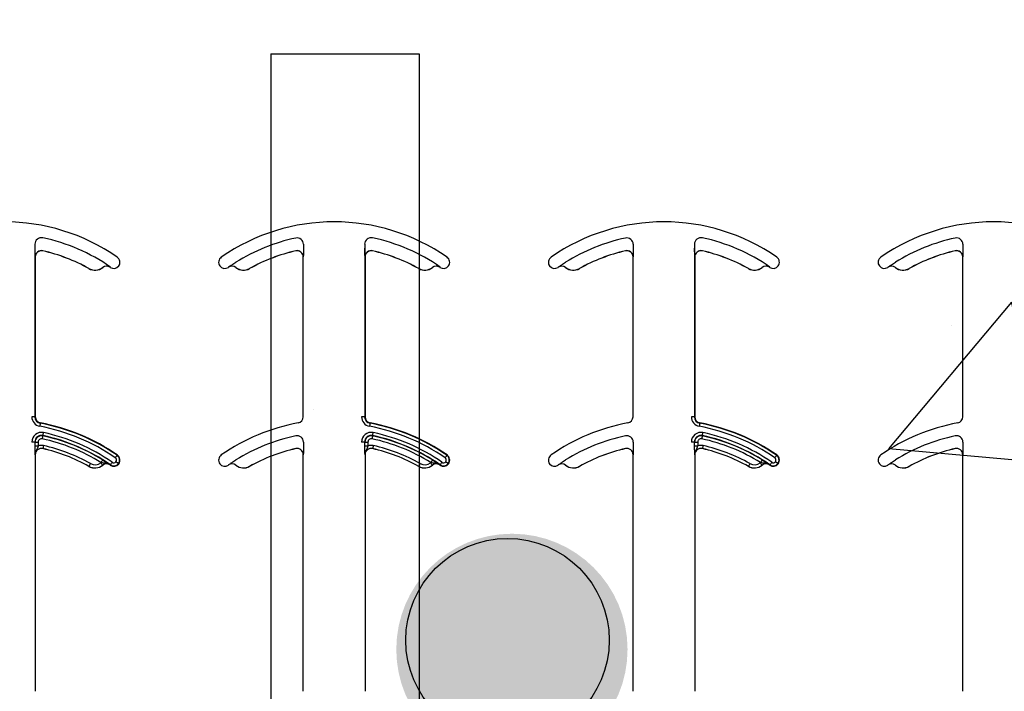
# Model space of a CAD drawing. Units: inches. Extents: x -16 to 88, y -8 to 105.
# Drawn here: x 40 to 42, y 81 to 82 of the extents above; entities that cross this region are included whole.
import ezdxf

# ---------------------------------------------------------------- set-up
doc = ezdxf.new("R2010")
doc.units = ezdxf.units.IN
doc.header["$MEASUREMENT"] = 0
doc.layers.add('FORM', color=7, linetype='Continuous')
doc.layers.add('Notes', color=7, linetype='Continuous')

msp = doc.modelspace()

# ---------------------------------------------------------------- hatches: boundary and pattern name
h = msp.add_hatch()
h.set_pattern_fill('AR-CONC', color=256, scale=0.644452)
h.set_pattern_definition([(50, (-84.0644, 25.4616), (4.6224, -0.40441), [0.48334, -5.31673]), (355, (-84.0644, 25.4616), (-0.89419, 4.84752), [0.38667, -4.25339]), (100.4514, (-83.679, 25.428), (3.72821, 4.44311), [0.41078, -4.51853]), (46.184, (-84.0644, 26.7505), (6.87786, -1.0667), [0.725, -7.9751]), (96.6356, (-83.491, 26.6616), (6.02345, 6.27773), [0.61616, -6.7778]), (351.184, (-84.0644, 26.7505), (6.02345, 6.27773), [0.58, -6.38008]), (21, (-83.42, 26.4283), (3.84678, -2.59469), [0.48334, -5.31673]), (326, (-83.42, 26.4283), (1.56805, 4.67325), [0.38667, -4.25339]), (71.4514, (-83.0994, 26.212), (5.41483, 2.07856), [0.41078, -4.51853]), (37.5, (-84.0644, 25.4616), (0.078364, 2.145342), [0, -4.20183, 0, -4.31783, 0, -4.269497]), (7.5, (-84.0644, 25.4616), (1.695358, 2.541796), [0, -2.46181, 0, -4.10516, 0, -1.627242]), (327.5, (-85.5016, 25.4616), (3.440231, -0.145355), [0, -1.61113, 0, -5.02673, 0, -6.67008]), (317.5, (-86.146, 25.4616), (3.75836, 0.64513), [0, -2.09447, 0, -3.33826, 0, -4.736725])])
h.paths.add_polyline_path([(38.5839, 83.9595), (38.5839, 80.3312), (46.5839, 80.3312), (46.5839, 83.9595)])
at = {"layer": 'Notes'}
h = msp.add_hatch(color=7, dxfattribs=at)
h.dxf.hatch_style = 1
edge = h.paths.add_edge_path()
edge.add_arc((41.139, 80.6905), 0.2924, 0, 360)

# ---------------------------------------------------------------- linework, layer by layer
at = {"color": 8, "linetype": 'Continuous', "lineweight": 25}
for p, q in [((39.9328, 81.7148), (39.9328, 81.2785)), ((39.9529, 81.6982), (39.9529, 81.6981)), ((40.5923, 81.6981), (40.5922, 81.6982)), ((40.6118, 81.7148), (40.6118, 81.7049)), ((40.7667, 81.7148), (40.7667, 81.2785)), ((40.7867, 81.6982), (40.7867, 81.6981)), ((41.4261, 81.6981), (41.4261, 81.6982)), ((41.4456, 81.7148), (41.4456, 81.7049)), ((41.6005, 81.7148), (41.6005, 81.2785)), ((41.6206, 81.6982), (41.6205, 81.6981)), ((42.2599, 81.6981), (42.2599, 81.6982)), ((42.2794, 81.7148), (42.2794, 81.7049)), ((39.9338, 81.6828), (39.9336, 81.6828)), ((40.6115, 81.6828), (40.6114, 81.6828)), ((40.7676, 81.6828), (40.7675, 81.6828)), ((41.4453, 81.6828), (41.4452, 81.6828)), ((41.6014, 81.6828), (41.6013, 81.6828)), ((42.2792, 81.6828), (42.279, 81.6828)), ((40.0694, 81.6532), (40.0695, 81.6534)), ((40.1041, 81.6561), (40.1041, 81.6562)), ((40.1229, 81.6568), (40.1228, 81.6567)), ((40.1232, 81.6564), (40.1238, 81.6572)), ((40.4004, 81.6599), (40.4012, 81.6604)), ((40.4223, 81.6567), (40.4223, 81.6568)), ((40.4411, 81.6562), (40.441, 81.6561)), ((40.4757, 81.6534), (40.4757, 81.6532)), ((40.9032, 81.6532), (40.9033, 81.6534)), ((40.938, 81.6561), (40.9379, 81.6562)), ((40.9567, 81.6568), (40.9566, 81.6567)), ((40.9571, 81.6564), (40.9576, 81.6572)), ((41.2343, 81.6599), (41.235, 81.6604)), ((41.2562, 81.6567), (41.2561, 81.6568)), ((41.2749, 81.6562), (41.2748, 81.6561)), ((41.3095, 81.6534), (41.3096, 81.6532)), ((41.7371, 81.6532), (41.7371, 81.6534)), ((41.7718, 81.6561), (41.7717, 81.6562)), ((41.7905, 81.6568), (41.7905, 81.6567)), ((41.7909, 81.6564), (41.7915, 81.6572)), ((42.0681, 81.6599), (42.0689, 81.6604)), ((42.09, 81.6567), (42.0899, 81.6568)), ((42.1087, 81.6562), (42.1087, 81.6561)), ((42.1433, 81.6534), (42.1434, 81.6532)), ((39.9328, 81.2785), (39.925, 81.2785)), ((39.9328, 81.2785), (39.9338, 81.2785)), ((40.6114, 81.2785), (40.6123, 81.2785)), ((40.7667, 81.2785), (40.7588, 81.2785)), ((40.7667, 81.2785), (40.7676, 81.2785)), ((41.4452, 81.2785), (41.4462, 81.2785)), ((41.6005, 81.2785), (41.5927, 81.2785)), ((41.6005, 81.2785), (41.6014, 81.2785)), ((42.279, 81.2785), (42.28, 81.2785)), ((39.9466, 81.2632), (39.9464, 81.2622)), ((40.7804, 81.2632), (40.7802, 81.2622)), ((41.6142, 81.2632), (41.6141, 81.2622)), ((39.9528, 81.2311), (39.9527, 81.2305)), ((40.7867, 81.2311), (40.7865, 81.2305)), ((41.6205, 81.2311), (41.6204, 81.2305)), ((39.9328, 81.2148), (39.925, 81.2148)), ((39.9334, 81.2148), (39.9328, 81.2148)), ((39.9334, 81.2049), (39.9334, 81.2148)), ((39.9334, 81.2148), (39.9412, 81.2148)), ((39.9334, 81.2049), (39.9412, 81.2049)), ((39.9412, 81.2148), (39.9412, 81.2049)), ((39.9529, 81.1982), (39.9529, 81.1981)), ((40.5923, 81.1981), (40.5922, 81.1982)), ((40.6118, 81.2148), (40.6118, 81.2049)), ((40.7667, 81.2148), (40.7588, 81.2148)), ((40.7672, 81.2148), (40.7667, 81.2148)), ((40.7672, 81.2049), (40.7672, 81.2148)), ((40.7672, 81.2148), (40.775, 81.2148)), ((40.7672, 81.2049), (40.775, 81.2049)), ((40.775, 81.2148), (40.775, 81.2049)), ((40.7867, 81.1982), (40.7867, 81.1981)), ((41.4261, 81.1981), (41.4261, 81.1982)), ((41.4456, 81.2148), (41.4456, 81.2049)), ((41.6005, 81.2148), (41.5927, 81.2148)), ((41.6011, 81.2148), (41.6005, 81.2148)), ((41.6011, 81.2049), (41.6011, 81.2148)), ((41.6011, 81.2148), (41.6089, 81.2148)), ((41.6011, 81.2049), (41.6089, 81.2049)), ((41.6089, 81.2148), (41.6089, 81.2049)), ((41.6206, 81.1982), (41.6205, 81.1981)), ((42.2599, 81.1981), (42.2599, 81.1982)), ((42.2794, 81.2148), (42.2794, 81.2049)), ((39.9338, 81.1828), (39.9336, 81.1828)), ((40.1405, 81.1812), (40.1411, 81.182)), ((40.6115, 81.1828), (40.6114, 81.1828)), ((40.7676, 81.1828), (40.7675, 81.1828)), ((40.9744, 81.1812), (40.9749, 81.182)), ((41.4453, 81.1828), (41.4452, 81.1828)), ((41.6014, 81.1828), (41.6013, 81.1828)), ((41.8082, 81.1812), (41.8088, 81.182)), ((42.2792, 81.1828), (42.279, 81.1828)), ((40.0694, 81.1532), (40.0695, 81.1534)), ((40.1041, 81.1561), (40.1041, 81.1562)), ((40.1229, 81.1568), (40.1228, 81.1567)), ((40.1232, 81.1564), (40.1238, 81.1572)), ((40.1439, 81.1604), (40.1447, 81.1599)), ((40.4223, 81.1567), (40.4223, 81.1568)), ((40.4411, 81.1562), (40.441, 81.1561)), ((40.4757, 81.1534), (40.4757, 81.1532)), ((40.9032, 81.1532), (40.9033, 81.1534)), ((40.938, 81.1561), (40.9379, 81.1562)), ((40.9567, 81.1568), (40.9566, 81.1567)), ((40.9571, 81.1564), (40.9576, 81.1572)), ((40.9778, 81.1604), (40.9785, 81.1599)), ((41.2562, 81.1567), (41.2561, 81.1568)), ((41.2749, 81.1562), (41.2748, 81.1561)), ((41.3095, 81.1534), (41.3096, 81.1532)), ((41.7371, 81.1532), (41.7371, 81.1534)), ((41.7718, 81.1561), (41.7717, 81.1562)), ((41.7905, 81.1568), (41.7905, 81.1567)), ((41.7909, 81.1564), (41.7915, 81.1572)), ((41.8116, 81.1604), (41.8124, 81.1599)), ((42.09, 81.1567), (42.0899, 81.1568)), ((42.1087, 81.1562), (42.1087, 81.1561)), ((42.1433, 81.1534), (42.1434, 81.1532))]:
    msp.add_line(p, q, dxfattribs=at)
at = {"color": 7, "linetype": 'Continuous', "lineweight": 25}
for p, q in [((39.9338, 81.6828), (39.9338, 81.2785)), ((40.6114, 81.2785), (40.6114, 81.6828)), ((40.7676, 81.6828), (40.7676, 81.2785)), ((41.4452, 81.2785), (41.4452, 81.6828)), ((41.6014, 81.6828), (41.6014, 81.2785)), ((42.279, 81.2785), (42.279, 81.6828)), ((39.9338, 81.1828), (39.9338, 80.5845)), ((40.6114, 80.5845), (40.6114, 81.1828)), ((40.7676, 81.1828), (40.7676, 80.5845)), ((41.4452, 80.5845), (41.4452, 81.1828)), ((41.6014, 81.1828), (41.6014, 80.5845)), ((42.279, 80.5845), (42.279, 81.1828))]:
    msp.add_line(p, q, dxfattribs=at)
at = {"color": 8, "linetype": 'Continuous', "lineweight": 25, "flags": 128}
for points in [[(39.9464, 81.2622), (39.9463, 81.2621), (39.9463, 81.2616), (39.9461, 81.2609), (39.946, 81.2599), (39.9457, 81.2588), (39.9455, 81.2575), (39.9452, 81.256), (39.945, 81.2546)], [(40.7802, 81.2622), (40.7802, 81.2621), (40.7801, 81.2616), (40.78, 81.2609), (40.7798, 81.2599), (40.7796, 81.2588), (40.7793, 81.2575), (40.7791, 81.256), (40.7788, 81.2546)], [(41.6141, 81.2622), (41.614, 81.2621), (41.6139, 81.2616), (41.6138, 81.2609), (41.6136, 81.2599), (41.6134, 81.2588), (41.6132, 81.2575), (41.6129, 81.256), (41.6126, 81.2546)], [(39.9527, 81.2305), (39.9527, 81.2303), (39.9526, 81.2299), (39.9524, 81.2292), (39.9522, 81.2282), (39.952, 81.2271), (39.9517, 81.2258), (39.9514, 81.2243), (39.9511, 81.2229)], [(39.9528, 81.2311), (39.9529, 81.2312), (39.953, 81.2317), (39.9531, 81.2324), (39.9533, 81.2333), (39.9536, 81.2345), (39.9538, 81.2358), (39.9541, 81.2372), (39.9544, 81.2387)], [(40.7865, 81.2305), (40.7865, 81.2303), (40.7864, 81.2299), (40.7863, 81.2292), (40.7861, 81.2282), (40.7858, 81.2271), (40.7855, 81.2258), (40.7852, 81.2243), (40.7849, 81.2229)], [(40.7867, 81.2311), (40.7867, 81.2312), (40.7868, 81.2317), (40.7869, 81.2324), (40.7871, 81.2333), (40.7874, 81.2345), (40.7877, 81.2358), (40.788, 81.2372), (40.7883, 81.2387)], [(41.6204, 81.2305), (41.6204, 81.2303), (41.6203, 81.2299), (41.6201, 81.2292), (41.6199, 81.2282), (41.6197, 81.2271), (41.6194, 81.2258), (41.6191, 81.2243), (41.6188, 81.2229)], [(41.6205, 81.2311), (41.6205, 81.2312), (41.6206, 81.2317), (41.6208, 81.2324), (41.621, 81.2333), (41.6212, 81.2345), (41.6215, 81.2358), (41.6218, 81.2372), (41.6221, 81.2387)], [(39.9546, 81.2058), (39.9543, 81.2043), (39.954, 81.2029), (39.9537, 81.2016), (39.9534, 81.2005), (39.9532, 81.1995), (39.953, 81.1988), (39.9529, 81.1984), (39.9529, 81.1982)], [(40.7885, 81.2058), (40.7881, 81.2043), (40.7878, 81.2029), (40.7875, 81.2016), (40.7873, 81.2005), (40.787, 81.1995), (40.7869, 81.1988), (40.7868, 81.1984), (40.7867, 81.1982)], [(41.6223, 81.2058), (41.622, 81.2043), (41.6217, 81.2029), (41.6214, 81.2016), (41.6211, 81.2005), (41.6209, 81.1995), (41.6207, 81.1988), (41.6206, 81.1984), (41.6206, 81.1982)], [(40.1041, 81.1695), (40.104, 81.1693), (40.1038, 81.1689), (40.1034, 81.1683), (40.1028, 81.1675), (40.1022, 81.1665), (40.1015, 81.1654), (40.1007, 81.1641), (40.0999, 81.1629)], [(40.1405, 81.1812), (40.1404, 81.1811), (40.1402, 81.1807), (40.1398, 81.1801), (40.1392, 81.1793), (40.1385, 81.1784), (40.1378, 81.1773), (40.1369, 81.1761), (40.1361, 81.1748)], [(40.9379, 81.1695), (40.9378, 81.1693), (40.9376, 81.1689), (40.9372, 81.1683), (40.9367, 81.1675), (40.9361, 81.1665), (40.9354, 81.1654), (40.9346, 81.1641), (40.9338, 81.1629)], [(40.9744, 81.1812), (40.9743, 81.1811), (40.974, 81.1807), (40.9736, 81.1801), (40.973, 81.1793), (40.9724, 81.1784), (40.9716, 81.1773), (40.9708, 81.1761), (40.9699, 81.1748)], [(41.7718, 81.1695), (41.7717, 81.1693), (41.7714, 81.1689), (41.771, 81.1683), (41.7705, 81.1675), (41.7699, 81.1665), (41.7692, 81.1654), (41.7684, 81.1641), (41.7676, 81.1629)], [(41.8082, 81.1812), (41.8081, 81.1811), (41.8079, 81.1807), (41.8074, 81.1801), (41.8069, 81.1793), (41.8062, 81.1784), (41.8054, 81.1773), (41.8046, 81.1761), (41.8038, 81.1748)], [(40.0733, 81.1602), (40.0725, 81.1589), (40.0718, 81.1576), (40.0712, 81.1564), (40.0706, 81.1554), (40.0701, 81.1545), (40.0698, 81.1539), (40.0695, 81.1535), (40.0695, 81.1534)], [(40.0992, 81.1623), (40.1001, 81.1611), (40.101, 81.16), (40.1019, 81.1589), (40.1026, 81.158), (40.1032, 81.1572), (40.1037, 81.1567), (40.104, 81.1563), (40.1041, 81.1562)], [(40.1238, 81.1572), (40.1239, 81.1573), (40.1242, 81.1577), (40.1246, 81.1583), (40.1251, 81.1591), (40.1258, 81.16), (40.1266, 81.1611), (40.1274, 81.1623), (40.1283, 81.1636)], [(40.1439, 81.1604), (40.1438, 81.1605), (40.1434, 81.1608), (40.1428, 81.1613), (40.1421, 81.1618), (40.1411, 81.1625), (40.14, 81.1633), (40.1389, 81.1642), (40.1377, 81.1651)], [(40.9071, 81.1602), (40.9064, 81.1589), (40.9057, 81.1576), (40.905, 81.1564), (40.9044, 81.1554), (40.904, 81.1545), (40.9036, 81.1539), (40.9034, 81.1535), (40.9033, 81.1534)], [(40.933, 81.1623), (40.934, 81.1611), (40.9349, 81.16), (40.9357, 81.1589), (40.9365, 81.158), (40.9371, 81.1572), (40.9375, 81.1567), (40.9378, 81.1563), (40.9379, 81.1562)], [(40.9576, 81.1572), (40.9577, 81.1573), (40.958, 81.1577), (40.9584, 81.1583), (40.959, 81.1591), (40.9596, 81.16), (40.9604, 81.1611), (40.9612, 81.1623), (40.9621, 81.1636)], [(40.9778, 81.1604), (40.9776, 81.1605), (40.9773, 81.1608), (40.9767, 81.1613), (40.9759, 81.1618), (40.975, 81.1625), (40.9739, 81.1633), (40.9727, 81.1642), (40.9715, 81.1651)], [(41.741, 81.1602), (41.7402, 81.1589), (41.7395, 81.1576), (41.7389, 81.1564), (41.7383, 81.1554), (41.7378, 81.1545), (41.7375, 81.1539), (41.7372, 81.1535), (41.7371, 81.1534)], [(41.7669, 81.1623), (41.7678, 81.1611), (41.7687, 81.16), (41.7696, 81.1589), (41.7703, 81.158), (41.7709, 81.1572), (41.7714, 81.1567), (41.7716, 81.1563), (41.7717, 81.1562)], [(41.7915, 81.1572), (41.7916, 81.1573), (41.7918, 81.1577), (41.7923, 81.1583), (41.7928, 81.1591), (41.7935, 81.16), (41.7942, 81.1611), (41.7951, 81.1623), (41.7959, 81.1636)], [(41.8116, 81.1604), (41.8115, 81.1605), (41.8111, 81.1608), (41.8105, 81.1613), (41.8097, 81.1618), (41.8088, 81.1625), (41.8077, 81.1633), (41.8066, 81.1642), (41.8053, 81.1651)]]:
    msp.add_lwpolyline(points, dxfattribs=at)
at = {"color": 7, "linetype": 'Continuous', "lineweight": 25}
for centre, radius, start, end in [((39.8556, 81.2715), 0.5, 55.1879, 124.8121), ((40.6895, 81.2715), 0.5, 55.1879, 124.8121), ((41.5233, 81.2715), 0.5, 55.1879, 124.8121), ((42.3572, 81.2715), 0.5, 55.1879, 124.8121), ((39.9494, 81.7148), 0.0166, 78.0595, 180), ((39.8556, 81.2715), 0.4697, 55.1879, 78.0595), ((40.7832, 81.7148), 0.0166, 78.0595, 180), ((40.6895, 81.2715), 0.4697, 55.1879, 78.0595), ((41.6171, 81.7148), 0.0166, 78.0595, 180), ((41.5233, 81.2715), 0.4697, 55.1879, 78.0595), ((39.9494, 81.6828), 0.0158, 77.1604, 180), ((39.9494, 81.6828), 0.0156, 77.1604, 180), ((39.8556, 81.2715), 0.4376, 60.7522, 77.1604), ((39.8556, 81.2715), 0.4375, 60.7522, 77.1604), ((40.6895, 81.2715), 0.4376, 102.8396, 119.2478), ((40.6895, 81.2715), 0.4375, 102.8396, 119.2478), ((40.5957, 81.6828), 0.0158, 0, 102.8396), ((40.5957, 81.6828), 0.0156, 0, 102.8396), ((40.7832, 81.6828), 0.0158, 77.1604, 180), ((40.7832, 81.6828), 0.0156, 77.1604, 180), ((40.6895, 81.2715), 0.4376, 60.7522, 77.1604), ((40.6895, 81.2715), 0.4375, 60.7522, 77.1604), ((41.5233, 81.2715), 0.4376, 102.8396, 119.2478), ((41.5233, 81.2715), 0.4375, 102.8396, 119.2478), ((41.4296, 81.6828), 0.0158, 0, 102.8396), ((41.4296, 81.6828), 0.0156, 0, 102.8396), ((41.6171, 81.6828), 0.0158, 77.1604, 180), ((41.6171, 81.6828), 0.0156, 77.1604, 180), ((41.5233, 81.2715), 0.4375, 60.7522, 77.1604), ((41.5233, 81.2715), 0.4376, 60.7522, 77.1604), ((42.3572, 81.2715), 0.4376, 102.8396, 119.2478), ((42.3572, 81.2715), 0.4375, 102.8396, 119.2478), ((42.2634, 81.6828), 0.0158, 0, 102.8396), ((42.2634, 81.6828), 0.0156, 0, 102.8396), ((40.1322, 81.6692), 0.0156, 323.3393, 55.1879), ((40.413, 81.6692), 0.0156, 124.8121, 216.6607), ((40.966, 81.6692), 0.0156, 323.3393, 55.1879), ((41.2468, 81.6692), 0.0156, 124.8121, 216.6607), ((41.7998, 81.6692), 0.0156, 323.3393, 55.1879), ((42.0806, 81.6692), 0.0156, 124.8121, 216.6607), ((40.0847, 81.6805), 0.0313, 240.7522, 308.5561), ((40.1139, 81.6439), 0.0158, 55.2559, 128.5561), ((40.1139, 81.6439), 0.0156, 55.2559, 128.5561), ((39.8556, 81.2715), 0.4688, 55.1879, 55.2559), ((40.1322, 81.6692), 0.0156, 235.1879, 323.3393), ((40.413, 81.6692), 0.0156, 216.6607, 304.8121), ((40.6895, 81.2715), 0.4687, 124.7441, 124.8121), ((40.4312, 81.6439), 0.0156, 51.4439, 124.7441), ((40.4605, 81.6805), 0.0313, 231.4439, 299.2478), ((40.9185, 81.6805), 0.0313, 240.7522, 308.5561), ((40.9477, 81.6439), 0.0158, 55.2559, 128.5561), ((40.9477, 81.6439), 0.0156, 55.2559, 128.5561), ((40.6895, 81.2715), 0.4688, 55.1879, 55.2559), ((40.966, 81.6692), 0.0156, 235.1879, 323.3393), ((41.2468, 81.6692), 0.0156, 216.6607, 304.8121), ((41.5233, 81.2715), 0.4687, 124.7441, 124.8121), ((41.2651, 81.6439), 0.0156, 51.4439, 124.7441), ((41.2943, 81.6805), 0.0313, 231.4439, 299.2478), ((41.7523, 81.6805), 0.0313, 240.7522, 308.5561), ((41.7816, 81.6439), 0.0158, 55.2559, 128.5561), ((41.7816, 81.6439), 0.0156, 55.2559, 128.5561), ((41.5233, 81.2715), 0.4688, 55.1879, 55.2559), ((41.7998, 81.6692), 0.0156, 235.1879, 323.3393), ((42.0806, 81.6692), 0.0156, 216.6607, 304.8121), ((42.3572, 81.2715), 0.4687, 124.7441, 124.8121), ((42.0989, 81.6439), 0.0156, 51.4439, 124.7441), ((42.1281, 81.6805), 0.0313, 231.4439, 299.2478), ((39.9494, 81.2785), 0.0166, 180, 259.5243), ((39.9494, 81.2785), 0.0156, 180, 259.5243), ((40.5957, 81.2785), 0.0156, 280.4757, 0), ((40.7832, 81.2785), 0.0166, 180, 259.5243), ((40.7832, 81.2785), 0.0156, 180, 259.5243), ((41.4296, 81.2785), 0.0156, 280.4757, 0), ((41.6171, 81.2785), 0.0166, 180, 259.5243), ((41.6171, 81.2785), 0.0156, 180, 259.5243), ((42.2634, 81.2785), 0.0156, 280.4757, 0), ((39.8556, 80.7715), 0.5, 55.1879, 79.5243), ((40.6895, 80.7715), 0.5, 100.4757, 124.8121), ((40.6895, 80.7715), 0.5, 55.1879, 79.5243), ((41.5233, 80.7715), 0.5, 100.4757, 124.8121), ((41.5233, 80.7715), 0.5, 55.1879, 79.5243), ((42.3572, 80.7715), 0.5, 100.4757, 124.8121), ((39.9494, 81.2148), 0.0166, 78.0595, 180), ((39.8556, 80.7715), 0.4697, 55.1879, 78.0595), ((40.7832, 81.2148), 0.0166, 78.0595, 180), ((40.6895, 80.7715), 0.4697, 55.1879, 78.0595), ((41.6171, 81.2148), 0.0166, 78.0595, 180), ((41.5233, 80.7715), 0.4697, 55.1879, 78.0595), ((39.9494, 81.1828), 0.0158, 77.1604, 180), ((39.9494, 81.1828), 0.0156, 77.1604, 180), ((39.8556, 80.7715), 0.4376, 60.7522, 77.1604), ((39.8556, 80.7715), 0.4375, 60.7522, 77.1604), ((40.6895, 80.7715), 0.4376, 102.8396, 119.2478), ((40.6895, 80.7715), 0.4375, 102.8396, 119.2478), ((40.5957, 81.1828), 0.0158, 0, 102.8396), ((40.5957, 81.1828), 0.0156, 0, 102.8396), ((40.7832, 81.1828), 0.0158, 77.1604, 180), ((40.7832, 81.1828), 0.0156, 77.1604, 180), ((40.6895, 80.7715), 0.4376, 60.7522, 77.1604), ((40.6895, 80.7715), 0.4375, 60.7522, 77.1604), ((41.5233, 80.7715), 0.4376, 102.8396, 119.2478), ((41.5233, 80.7715), 0.4375, 102.8396, 119.2478), ((41.4296, 81.1828), 0.0158, 0, 102.8396), ((41.4296, 81.1828), 0.0156, 0, 102.8396), ((41.6171, 81.1828), 0.0158, 77.1604, 180), ((41.6171, 81.1828), 0.0156, 77.1604, 180), ((41.5233, 80.7715), 0.4375, 60.7522, 77.1604), ((41.5233, 80.7715), 0.4376, 60.7522, 77.1604), ((42.3572, 80.7715), 0.4376, 102.8396, 119.2478), ((42.3572, 80.7715), 0.4375, 102.8396, 119.2478), ((42.2634, 81.1828), 0.0158, 0, 102.8396), ((42.2634, 81.1828), 0.0156, 0, 102.8396), ((40.1322, 81.1692), 0.0156, 323.3393, 55.1879), ((40.413, 81.1692), 0.0156, 124.8121, 216.6607), ((40.966, 81.1692), 0.0156, 323.3393, 55.1879), ((41.2468, 81.1692), 0.0156, 124.8121, 216.6607), ((41.7998, 81.1692), 0.0156, 323.3393, 55.1879), ((42.0806, 81.1692), 0.0156, 124.8121, 216.6607), ((40.0847, 81.1805), 0.0313, 240.7522, 308.5561), ((40.1139, 81.1439), 0.0158, 55.2559, 128.5561), ((40.1139, 81.1439), 0.0156, 55.2559, 128.5561), ((39.8556, 80.7715), 0.4688, 55.1879, 55.2559), ((40.1322, 81.1692), 0.0156, 235.1879, 323.3393), ((40.413, 81.1692), 0.0156, 216.6607, 304.8121), ((40.6895, 80.7715), 0.4688, 124.7441, 124.8121), ((40.4312, 81.1439), 0.0156, 51.4439, 124.7441), ((40.4605, 81.1805), 0.0313, 231.4439, 299.2478), ((40.9185, 81.1805), 0.0313, 240.7522, 308.5561), ((40.9477, 81.1439), 0.0158, 55.2559, 128.5561), ((40.9477, 81.1439), 0.0156, 55.2559, 128.5561), ((40.6895, 80.7715), 0.4688, 55.1879, 55.2559), ((40.966, 81.1692), 0.0156, 235.1879, 323.3393), ((41.2468, 81.1692), 0.0156, 216.6607, 304.8121), ((41.5233, 80.7715), 0.4688, 124.7441, 124.8121), ((41.2651, 81.1439), 0.0156, 51.4439, 124.7441), ((41.2943, 81.1805), 0.0313, 231.4439, 299.2478), ((41.7523, 81.1805), 0.0313, 240.7522, 308.5561), ((41.7816, 81.1439), 0.0158, 55.2559, 128.5561), ((41.7816, 81.1439), 0.0156, 55.2559, 128.5561), ((41.5233, 80.7715), 0.4688, 55.1879, 55.2559), ((41.7998, 81.1692), 0.0156, 235.1879, 323.3393), ((42.0806, 81.1692), 0.0156, 216.6607, 304.8121), ((42.3572, 80.7715), 0.4688, 124.7441, 124.8121), ((42.0989, 81.1439), 0.0156, 51.4439, 124.7441), ((42.1281, 81.1805), 0.0313, 231.4439, 299.2478)]:
    msp.add_arc(centre, radius, start, end, dxfattribs=at)
at = {"color": 8, "linetype": 'Continuous', "lineweight": 25}
for centre, radius, start, end in [((40.6895, 81.2715), 0.4691, 101.9405, 121.9759), ((40.5957, 81.7148), 0.016, 0, 101.9405), ((41.5233, 81.2715), 0.4691, 101.9405, 121.9759), ((41.4296, 81.7148), 0.016, 0, 101.9405), ((42.3572, 81.2715), 0.4691, 101.9405, 121.9759), ((42.2634, 81.7148), 0.016, 0, 101.9405), ((40.0847, 81.6805), 0.0311, 240.7522, 308.5561), ((40.4312, 81.6439), 0.0158, 51.4439, 124.7441), ((40.4605, 81.6805), 0.0311, 231.4439, 299.2478), ((40.9185, 81.6805), 0.0311, 240.7522, 308.5561), ((41.2651, 81.6439), 0.0158, 51.4439, 124.7441), ((41.2943, 81.6805), 0.0311, 231.4439, 299.2478), ((41.7523, 81.6805), 0.0311, 240.7522, 308.5561), ((42.0989, 81.6439), 0.0158, 51.4439, 124.7441), ((42.1281, 81.6805), 0.0311, 231.4439, 299.2478), ((39.9494, 81.2785), 0.0244, 180, 259.5243), ((40.7832, 81.2785), 0.0244, 180, 259.5243), ((41.6171, 81.2785), 0.0244, 180, 259.5243), ((39.8556, 80.7715), 0.4912, 55.1879, 79.5243), ((39.8556, 80.7715), 0.499, 55.1879, 79.5243), ((40.6895, 80.7715), 0.4912, 55.1879, 79.5243), ((40.6895, 80.7715), 0.499, 55.1879, 79.5243), ((41.5233, 80.7715), 0.4912, 55.1879, 79.5243), ((41.5233, 80.7715), 0.499, 55.1879, 79.5243), ((39.9494, 81.2148), 0.0244, 78.0595, 180), ((39.9494, 81.2148), 0.016, 78.0595, 180), ((39.9494, 81.2148), 0.00821, 78.0595, 180), ((39.8556, 80.7715), 0.4613, 58.0241, 78.0595), ((39.8556, 80.7715), 0.4691, 58.0241, 78.0595), ((39.8556, 80.7715), 0.4775, 55.1879, 78.0595), ((40.6895, 80.7715), 0.4691, 101.9405, 121.9759), ((40.5957, 81.2148), 0.016, 0, 101.9405), ((40.7832, 81.2148), 0.0244, 78.0595, 180), ((40.7832, 81.2148), 0.016, 78.0595, 180), ((40.7832, 81.2148), 0.00821, 78.0595, 180), ((40.6895, 80.7715), 0.4613, 58.0241, 78.0595), ((40.6895, 80.7715), 0.4691, 58.0241, 78.0595), ((40.6895, 80.7715), 0.4775, 55.1879, 78.0595), ((41.5233, 80.7715), 0.4691, 101.9405, 121.9759), ((41.4296, 81.2148), 0.016, 0, 101.9405), ((41.6171, 81.2148), 0.0244, 78.0595, 180), ((41.6171, 81.2148), 0.016, 78.0595, 180), ((41.6171, 81.2148), 0.00821, 78.0595, 180), ((41.5233, 80.7715), 0.4613, 58.0241, 78.0595), ((41.5233, 80.7715), 0.4691, 58.0241, 78.0595), ((41.5233, 80.7715), 0.4775, 55.1879, 78.0595), ((42.3572, 80.7715), 0.4691, 101.9405, 121.9759), ((42.2634, 81.2148), 0.016, 0, 101.9405), ((39.9494, 81.1828), 0.0236, 77.1604, 110.3888), ((39.8556, 80.7715), 0.4454, 60.7522, 77.1604), ((40.7832, 81.1828), 0.0236, 77.1604, 110.3888), ((40.6895, 80.7715), 0.4454, 60.7522, 77.1604), ((41.6171, 81.1828), 0.0236, 77.1604, 110.3888), ((41.5233, 80.7715), 0.4454, 60.7522, 77.1604), ((40.1322, 81.1692), 0.00686, 323.3393, 55.1879), ((40.1322, 81.1692), 0.0147, 323.3393, 55.1879), ((40.966, 81.1692), 0.00686, 323.3393, 55.1879), ((40.966, 81.1692), 0.0147, 323.3393, 55.1879), ((41.7998, 81.1692), 0.00686, 323.3393, 55.1879), ((41.7998, 81.1692), 0.0147, 323.3393, 55.1879), ((40.0847, 81.1805), 0.0311, 240.7522, 308.5561), ((40.0847, 81.1805), 0.0233, 240.7522, 308.5561), ((40.1139, 81.1439), 0.0236, 126.2574, 128.5561), ((40.1322, 81.1692), 0.0147, 235.1879, 323.3393), ((40.1322, 81.1692), 0.00686, 235.1879, 323.3393), ((40.4312, 81.1439), 0.0158, 51.4439, 124.7441), ((40.4605, 81.1805), 0.0311, 231.4439, 299.2478), ((40.9185, 81.1805), 0.0311, 240.7522, 308.5561), ((40.9185, 81.1805), 0.0233, 240.7522, 308.5561), ((40.9477, 81.1439), 0.0236, 126.2574, 128.5561), ((40.966, 81.1692), 0.0147, 235.1879, 323.3393), ((40.966, 81.1692), 0.00686, 235.1879, 323.3393), ((41.2651, 81.1439), 0.0158, 51.4439, 124.7441), ((41.2943, 81.1805), 0.0311, 231.4439, 299.2478), ((41.7523, 81.1805), 0.0311, 240.7522, 308.5561), ((41.7523, 81.1805), 0.0233, 240.7522, 308.5561), ((41.7816, 81.1439), 0.0236, 126.2574, 128.5561), ((41.7998, 81.1692), 0.0147, 235.1879, 323.3393), ((41.7998, 81.1692), 0.00686, 235.1879, 323.3393), ((42.0989, 81.1439), 0.0158, 51.4439, 124.7441), ((42.1281, 81.1805), 0.0311, 231.4439, 299.2478)]:
    msp.add_arc(centre, radius, start, end, dxfattribs=at)
at = {"color": 7, "linetype": 'Continuous', "lineweight": 25}
for points, knots in [([(39.9336, 81.6828), (39.9336, 81.6829), (39.9336, 81.6839), (39.9335, 81.687), (39.9334, 81.692), (39.9334, 81.6988), (39.9334, 81.7029), (39.9334, 81.7049)], [0, 0, 0, 0, 0.005577, 0.191571, 0.561961, 0.786561, 1, 1, 1, 1]), ([(40.6118, 81.7049), (40.6118, 81.7029), (40.6117, 81.6988), (40.6117, 81.692), (40.6116, 81.687), (40.6115, 81.6839), (40.6115, 81.6829), (40.6115, 81.6828)], [0, 0, 0, 0, 0.2134391, 0.4380388, 0.8084289, 0.9944234, 1, 1, 1, 1]), ([(40.7675, 81.6828), (40.7675, 81.6829), (40.7675, 81.6839), (40.7674, 81.687), (40.7673, 81.692), (40.7672, 81.6988), (40.7672, 81.7029), (40.7672, 81.7049)], [0, 0, 0, 0, 0.005577, 0.191571, 0.561961, 0.786561, 1, 1, 1, 1]), ([(41.4456, 81.7049), (41.4456, 81.7029), (41.4456, 81.6988), (41.4455, 81.692), (41.4454, 81.687), (41.4453, 81.6839), (41.4453, 81.6829), (41.4453, 81.6828)], [0, 0, 0, 0, 0.2134391, 0.4380388, 0.8084289, 0.9944234, 1, 1, 1, 1]), ([(41.6013, 81.6828), (41.6013, 81.6829), (41.6013, 81.6839), (41.6012, 81.687), (41.6011, 81.692), (41.6011, 81.6988), (41.6011, 81.7029), (41.6011, 81.7049)], [0, 0, 0, 0, 0.005577, 0.191571, 0.561961, 0.786561, 1, 1, 1, 1]), ([(42.2794, 81.7049), (42.2794, 81.7029), (42.2794, 81.6988), (42.2794, 81.692), (42.2793, 81.687), (42.2792, 81.6839), (42.2792, 81.6829), (42.2792, 81.6828)], [0, 0, 0, 0, 0.2134391, 0.4380388, 0.8084289, 0.9944234, 1, 1, 1, 1]), ([(40.4223, 81.6568), (40.4223, 81.6568), (40.4231, 81.6574), (40.4257, 81.6593), (40.43, 81.6623), (40.4358, 81.6662), (40.4393, 81.6684), (40.441, 81.6695)], [0, 0, 0, 0, 0.005518, 0.190085, 0.559438, 0.786705, 1, 1, 1, 1]), ([(41.2561, 81.6568), (41.2561, 81.6568), (41.257, 81.6574), (41.2595, 81.6593), (41.2638, 81.6623), (41.2696, 81.6662), (41.2732, 81.6684), (41.2749, 81.6695)], [0, 0, 0, 0, 0.005518, 0.190085, 0.559438, 0.786705, 1, 1, 1, 1]), ([(42.0899, 81.6568), (42.09, 81.6568), (42.0908, 81.6574), (42.0934, 81.6593), (42.0977, 81.6623), (42.1035, 81.6662), (42.107, 81.6684), (42.1087, 81.6695)], [0, 0, 0, 0, 0.005518, 0.190085, 0.559438, 0.786705, 1, 1, 1, 1]), ([(39.9336, 81.1828), (39.9336, 81.1829), (39.9336, 81.1839), (39.9335, 81.187), (39.9334, 81.192), (39.9334, 81.1988), (39.9334, 81.2029), (39.9334, 81.2049)], [0, 0, 0, 0, 0.005577, 0.191572, 0.561962, 0.786581, 1, 1, 1, 1]), ([(40.6118, 81.2049), (40.6118, 81.2029), (40.6117, 81.1988), (40.6117, 81.192), (40.6116, 81.187), (40.6115, 81.1839), (40.6115, 81.1829), (40.6115, 81.1828)], [0, 0, 0, 0, 0.2134188, 0.4380377, 0.8084285, 0.9944234, 1, 1, 1, 1]), ([(40.7675, 81.1828), (40.7675, 81.1829), (40.7675, 81.1839), (40.7674, 81.187), (40.7673, 81.192), (40.7672, 81.1988), (40.7672, 81.2029), (40.7672, 81.2049)], [0, 0, 0, 0, 0.005577, 0.191572, 0.561962, 0.786581, 1, 1, 1, 1]), ([(41.4456, 81.2049), (41.4456, 81.2029), (41.4456, 81.1988), (41.4455, 81.192), (41.4454, 81.187), (41.4453, 81.1839), (41.4453, 81.1829), (41.4453, 81.1828)], [0, 0, 0, 0, 0.2134188, 0.4380377, 0.8084285, 0.9944234, 1, 1, 1, 1]), ([(41.6013, 81.1828), (41.6013, 81.1829), (41.6013, 81.1839), (41.6012, 81.187), (41.6011, 81.192), (41.6011, 81.1988), (41.6011, 81.2029), (41.6011, 81.2049)], [0, 0, 0, 0, 0.005577, 0.191572, 0.561962, 0.786581, 1, 1, 1, 1]), ([(42.2794, 81.2049), (42.2794, 81.2029), (42.2794, 81.1988), (42.2794, 81.192), (42.2793, 81.187), (42.2792, 81.1839), (42.2792, 81.1829), (42.2792, 81.1828)], [0, 0, 0, 0, 0.2134188, 0.4380377, 0.8084285, 0.9944234, 1, 1, 1, 1]), ([(40.1041, 81.1695), (40.1058, 81.1684), (40.1093, 81.1662), (40.1151, 81.1623), (40.1194, 81.1593), (40.122, 81.1574), (40.1228, 81.1568), (40.1229, 81.1568)], [0, 0, 0, 0, 0.213299, 0.440551, 0.809917, 0.994487, 1, 1, 1, 1]), ([(40.4223, 81.1568), (40.4223, 81.1568), (40.4231, 81.1574), (40.4257, 81.1593), (40.43, 81.1623), (40.4358, 81.1662), (40.4393, 81.1684), (40.441, 81.1695)], [0, 0, 0, 0, 0.005518, 0.190087, 0.559444, 0.786702, 1, 1, 1, 1]), ([(40.9379, 81.1695), (40.9396, 81.1684), (40.9432, 81.1662), (40.949, 81.1623), (40.9533, 81.1593), (40.9558, 81.1574), (40.9567, 81.1568), (40.9567, 81.1568)], [0, 0, 0, 0, 0.213299, 0.440551, 0.809917, 0.994487, 1, 1, 1, 1]), ([(41.2561, 81.1568), (41.2561, 81.1568), (41.257, 81.1574), (41.2595, 81.1593), (41.2638, 81.1623), (41.2696, 81.1662), (41.2732, 81.1684), (41.2749, 81.1695)], [0, 0, 0, 0, 0.005518, 0.190087, 0.559444, 0.786702, 1, 1, 1, 1]), ([(41.7718, 81.1695), (41.7735, 81.1684), (41.777, 81.1662), (41.7828, 81.1623), (41.7871, 81.1593), (41.7897, 81.1574), (41.7905, 81.1568), (41.7905, 81.1568)], [0, 0, 0, 0, 0.213299, 0.440551, 0.809917, 0.994487, 1, 1, 1, 1]), ([(42.0899, 81.1568), (42.09, 81.1568), (42.0908, 81.1574), (42.0934, 81.1593), (42.0977, 81.1623), (42.1035, 81.1662), (42.107, 81.1684), (42.1087, 81.1695)], [0, 0, 0, 0, 0.005518, 0.190087, 0.559444, 0.786702, 1, 1, 1, 1])]:
    msp.add_open_spline(points, degree=3, knots=knots, dxfattribs=at)
at = {"color": 8, "linetype": 'Continuous', "lineweight": 25}
for points, knots in [([(39.9412, 81.2049), (39.9408, 81.2038), (39.9399, 81.2011), (39.9374, 81.1959), (39.9344, 81.1901), (39.9336, 81.1849), (39.9336, 81.1829), (39.9336, 81.1828)], [0, 0, 0, 0, 0.149556, 0.335226, 0.743107, 0.993441, 1, 1, 1, 1]), ([(40.775, 81.2049), (40.7746, 81.2038), (40.7738, 81.2011), (40.7712, 81.1959), (40.7682, 81.1901), (40.7675, 81.1849), (40.7675, 81.1829), (40.7675, 81.1828)], [0, 0, 0, 0, 0.149556, 0.335226, 0.743107, 0.993441, 1, 1, 1, 1]), ([(41.6089, 81.2049), (41.6085, 81.2038), (41.6076, 81.2011), (41.6051, 81.1959), (41.6021, 81.1901), (41.6013, 81.1849), (41.6013, 81.1829), (41.6013, 81.1828)], [0, 0, 0, 0, 0.149556, 0.335226, 0.743107, 0.993441, 1, 1, 1, 1]), ([(40.1229, 81.1568), (40.1228, 81.1568), (40.1212, 81.158), (40.1164, 81.1604), (40.1098, 81.1612), (40.1039, 81.1619), (40.1012, 81.1626), (40.0999, 81.1629)], [0, 0, 0, 0, 0.006493, 0.255028, 0.662054, 0.850252, 1, 1, 1, 1]), ([(40.9567, 81.1568), (40.9567, 81.1568), (40.955, 81.158), (40.9502, 81.1604), (40.9436, 81.1612), (40.9378, 81.1619), (40.935, 81.1626), (40.9338, 81.1629)], [0, 0, 0, 0, 0.006493, 0.255028, 0.662054, 0.850252, 1, 1, 1, 1]), ([(41.7905, 81.1568), (41.7905, 81.1568), (41.7888, 81.158), (41.7841, 81.1604), (41.7775, 81.1612), (41.7716, 81.1619), (41.7688, 81.1626), (41.7676, 81.1629)], [0, 0, 0, 0, 0.006493, 0.255028, 0.662054, 0.850252, 1, 1, 1, 1])]:
    msp.add_open_spline(points, degree=3, knots=knots, dxfattribs=at)
at = {"layer": 'FORM'}
for p, q in [((40.5296, 82.1961), (40.5296, 53.2602)), ((40.5296, 82.1961), (40.9046, 82.1961)), ((40.9046, 82.1961), (40.9046, 52.338))]:
    msp.add_line(p, q, dxfattribs=at)
at = {"layer": 'Notes'}
msp.add_circle((41.1278, 80.7138), 0.2572, dxfattribs=at)

doc.saveas('drawing.dxf')
